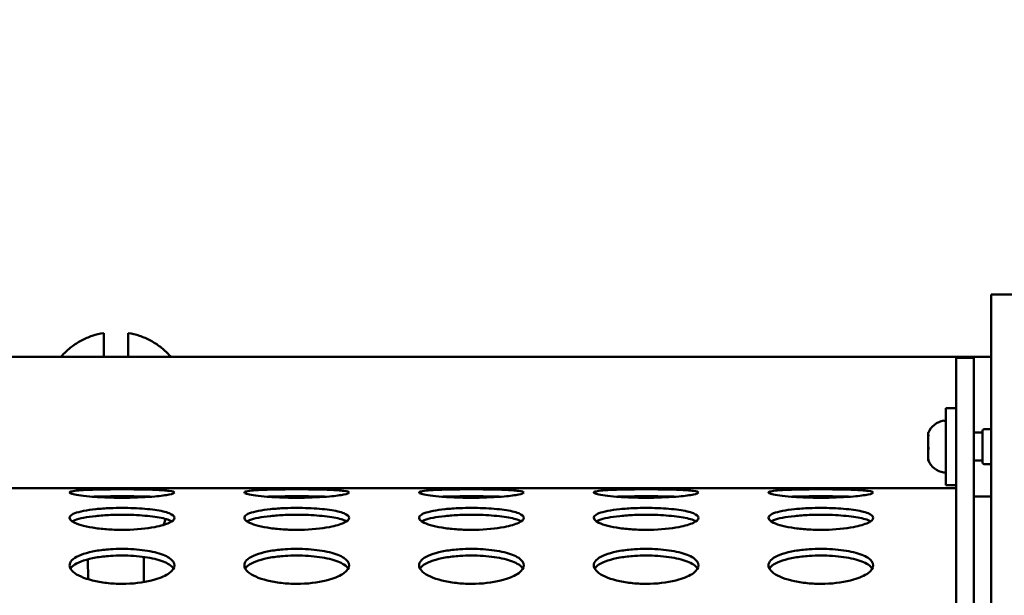
# Model space of a CAD drawing. Units: millimetres. Extents: x -3518 to 9845, y 0 to 20191.
# Drawn here: x 5702 to 5984, y 15608 to 15773 of the extents above; entities that cross this region are included whole.
import ezdxf

# ---------------------------------------------------------------- set-up
doc = ezdxf.new("R2010")
doc.units = ezdxf.units.MM
doc.layers.add('MD_Visible', color=7, linetype='Continuous', lineweight=50)
doc.styles.get("Standard").update_dxf_attribs({"font": 'arial.ttf'})
doc.dimstyles.new('ISO-25', dxfattribs={"dimtxt": 180, "dimasz": 120, "dimexe": 1.25, "dimexo": 0.625, "dimgap": 60, "dimtad": 1, "dimtoh": 1, "dimdec": 0, "dimlfac": 0.1, "dimrnd": 10, "dimtxsty": 'Standard', "dimcen": 0, "dimse1": 1, "dimse2": 1, "dimadec": 0, "dimazin": 0, "dimtfac": 1, "dimtdec": 0, "dimtmove": 1, "dimatfit": 3, "dimfxl": 1, "dimarcsym": 0})

# ---------------------------------------------------------------- blocks, each defined once
blk = doc.blocks.new('CustomObjectsInViewport8_0')
at = {"layer": 'MD_Visible'}
for p, q in [((6385.46, 2234.4), (5980.46, 2234.4)), ((5980.46, 2234.4), (5980.46, 1349.4)), ((5726.46, 2216.48), (5726.46, 2217.96)), ((5733.46, 2216.48), (5733.46, 2217.96)), ((5980.46, 2216.48), (5441.96, 2216.48)), ((5970.46, 1367.6), (5970.46, 2216.2)), ((5970.46, 2216.2), (5975.46, 2216.2)), ((5975.46, 1367.6), (5975.46, 2216.2)), ((5967.46, 2201.79), (5967.46, 2179.79)), ((5970.46, 2201.79), (5967.46, 2201.79)), ((5977.96, 2186.29), (5977.96, 2195.29)), ((5978.46, 2195.79), (5980.46, 2195.79)), ((5962.46, 2194.79), (5962.46, 2194.27)), ((5962.46, 2194.27), (5962.46, 2193.99)), ((5962.46, 2193.68), (5962.46, 2193.99)), ((5962.46, 2193.68), (5962.46, 2193.66)), ((5962.46, 2193.66), (5962.46, 2190.81)), ((5975.46, 2194.79), (5977.96, 2194.79)), ((5962.46, 2190.78), (5962.46, 2190.26)), ((5962.46, 2189.8), (5962.46, 2190.26)), ((5962.46, 2189.8), (5962.46, 2188.38)), ((5962.46, 2188.38), (5962.46, 2187.34)), ((5962.46, 2187.34), (5962.46, 2186.94)), ((5962.46, 2186.94), (5962.46, 2186.79)), ((5975.46, 2186.79), (5977.96, 2186.79)), ((5978.46, 2185.79), (5980.46, 2185.79)), ((5731.71, 2178.9), (5681.71, 2178.9)), ((5731.71, 2178.9), (5731.71, 2178.9)), ((5731.71, 2178.9), (5781.71, 2178.9)), ((5781.71, 2178.9), (5781.71, 2178.9)), ((5831.71, 2178.9), (5781.71, 2178.9)), ((5831.71, 2178.9), (5831.71, 2178.9)), ((5831.71, 2178.9), (5881.71, 2178.9)), ((5881.71, 2178.9), (5881.71, 2178.9)), ((5931.71, 2178.9), (5881.71, 2178.9)), ((5931.71, 2178.9), (5931.71, 2178.9)), ((5931.71, 2178.9), (5970.46, 2178.9)), ((5970.46, 2179.79), (5967.46, 2179.79)), ((5739.03, 2176.48), (5724.38, 2176.48)), ((5789.03, 2176.48), (5774.38, 2176.48)), ((5839.03, 2176.48), (5824.38, 2176.48)), ((5889.03, 2176.48), (5874.38, 2176.48)), ((5939.03, 2176.48), (5924.38, 2176.48)), ((5980.46, 2176.48), (5975.46, 2176.48)), ((5721.96, 2160.42), (5721.96, 2160.42)), ((5737.97, 2151.99), (5737.96, 2159.19)), ((5721.97, 2152.8), (5721.96, 2158.51))]:
    blk.add_line(p, q, dxfattribs=at)
at = {"layer": 'MD_Visible', "extrusion": (0, 0, -1)}
for centre, radius, start, end in [((-5967.88, 2192.38), 5.93, 24.0442, 80.2834), ((-5966.96, 2197.73), 0.5, 80.2834, 173.5275), ((-5978.46, 2195.29), 0.5, 0, 90), ((-5962.71, 2193.68), 0.25, 358.2378, 360), ((-5967.88, 2189.21), 5.93, 279.7166, 335.9558), ((-5978.46, 2186.29), 0.5, 270, 0), ((-5966.96, 2183.86), 0.5, 186.4725, 279.7166)]:
    blk.add_arc(centre, radius, start, end, dxfattribs=at)
at = {"layer": 'MD_Visible'}
for points, knots in [([(5714.23, 2216.48), (5714.38, 2216.66), (5714.54, 2216.84), (5715.47, 2217.87), (5716.32, 2218.66), (5718.14, 2220.05), (5719.1, 2220.67), (5721.1, 2221.72), (5722.14, 2222.17), (5724.26, 2222.88), (5725.35, 2223.15), (5726.46, 2223.33)], [2.2027631, 2.2027631, 2.2027631, 2.2027631, 2.2390689, 2.2390689, 2.4177731, 2.4177731, 2.5964773, 2.5964773, 2.7751814, 2.7751814, 2.9538856, 2.9538856, 2.9538856, 2.9538856]), ([(5726.46, 2217.96), (5726.46, 2218.54), (5726.46, 2219.13), (5726.46, 2220.22), (5726.46, 2220.72), (5726.46, 2221.52), (5726.46, 2221.9), (5726.46, 2222.53), (5726.46, 2222.78), (5726.46, 2223.12), (5726.46, 2223.24), (5726.46, 2223.32), (5726.46, 2223.33), (5726.46, 2223.33)], [-8.785213, -8.785213, -8.785213, -8.785213, -8.588375, -8.588375, -8.391538, -8.391538, -8.203286, -8.203286, -8.015034, -8.015034, -7.830028, -7.830028, -7.755627, -7.755627, -7.755627, -7.755627]), ([(5733.46, 2217.96), (5733.46, 2218.54), (5733.46, 2219.13), (5733.46, 2220.22), (5733.46, 2220.72), (5733.46, 2221.52), (5733.46, 2221.9), (5733.46, 2222.53), (5733.46, 2222.78), (5733.46, 2223.12), (5733.46, 2223.24), (5733.46, 2223.32), (5733.46, 2223.33), (5733.46, 2223.33)], [-3.933281, -3.933281, -3.933281, -3.933281, -3.736443, -3.736443, -3.539606, -3.539606, -3.351354, -3.351354, -3.163102, -3.163102, -2.978096, -2.978096, -2.903695, -2.903695, -2.903695, -2.903695]), ([(5745.68, 2216.48), (5745.53, 2216.66), (5745.38, 2216.84), (5744.44, 2217.87), (5743.59, 2218.66), (5741.78, 2220.05), (5740.82, 2220.67), (5738.82, 2221.72), (5737.78, 2222.17), (5735.65, 2222.88), (5734.56, 2223.15), (5733.46, 2223.33)], [2.2027631, 2.2027631, 2.2027631, 2.2027631, 2.2390689, 2.2390689, 2.4177731, 2.4177731, 2.5964773, 2.5964773, 2.7751814, 2.7751814, 2.9538856, 2.9538856, 2.9538856, 2.9538856]), ([(5962.46, 2193.66), (5962.46, 2193.69), (5962.46, 2193.73), (5962.47, 2193.84), (5962.47, 2193.93), (5962.47, 2194.01), (5962.47, 2194.13), (5962.46, 2194.19), (5962.46, 2194.25), (5962.46, 2194.26), (5962.46, 2194.27)], [0.3662488, 0.3662488, 0.3662488, 0.3662488, 0.3916086, 0.3916086, 0.4331665, 0.4331665, 0.4331665, 0.4924483, 0.4924483, 0.5001069, 0.5001069, 0.5001069, 0.5001069]), ([(5962.46, 2189.8), (5962.46, 2189.85), (5962.46, 2189.9), (5962.47, 2190.05), (5962.47, 2190.16), (5962.47, 2190.3), (5962.47, 2190.49), (5962.46, 2190.65), (5962.46, 2190.78), (5962.46, 2190.8), (5962.46, 2190.81)], [0.3662488, 0.3662488, 0.3662488, 0.3662488, 0.3916086, 0.3916086, 0.4331665, 0.4331665, 0.4331665, 0.4924483, 0.4924483, 0.5001069, 0.5001069, 0.5001069, 0.5001069]), ([(5962.46, 2186.94), (5962.46, 2186.95), (5962.46, 2186.96), (5962.47, 2187), (5962.47, 2187.03), (5962.47, 2187.08), (5962.47, 2187.16), (5962.46, 2187.25), (5962.46, 2187.32), (5962.46, 2187.33), (5962.46, 2187.34)], [0.3662488, 0.3662488, 0.3662488, 0.3662488, 0.3916086, 0.3916086, 0.4331665, 0.4331665, 0.4331665, 0.4924483, 0.4924483, 0.5001069, 0.5001069, 0.5001069, 0.5001069]), ([(5746.71, 2177.64), (5746.71, 2177.46), (5745.68, 2177.06), (5740.9, 2176.41), (5734.35, 2176.1), (5728.32, 2176.16), (5722.68, 2176.42), (5717.35, 2177.05), (5716.2, 2177.73), (5718.43, 2178.23), (5722.68, 2178.46), (5729.03, 2178.57), (5735.16, 2178.57), (5741.38, 2178.44), (5745.68, 2178.14), (5746.71, 2177.82), (5746.71, 2177.64)], [-3.141593, -3.141593, -3.141593, -3.141593, -2.692794, -2.243995, -1.645596, -1.346397, -1.047198, -0.448799, 0.1496, 0.448799, 1.047198, 1.346397, 1.795196, 2.243995, 2.692794, 3.141593, 3.141593, 3.141593, 3.141593]), ([(5796.71, 2177.64), (5796.71, 2177.46), (5795.68, 2177.06), (5790.9, 2176.41), (5784.35, 2176.1), (5778.32, 2176.16), (5772.68, 2176.42), (5767.35, 2177.05), (5766.2, 2177.73), (5768.43, 2178.23), (5772.68, 2178.46), (5779.03, 2178.57), (5785.16, 2178.57), (5791.38, 2178.44), (5795.68, 2178.14), (5796.71, 2177.82), (5796.71, 2177.64)], [-3.141593, -3.141593, -3.141593, -3.141593, -2.692794, -2.243995, -1.645596, -1.346397, -1.047198, -0.448799, 0.1496, 0.448799, 1.047198, 1.346397, 1.795196, 2.243995, 2.692794, 3.141593, 3.141593, 3.141593, 3.141593]), ([(5846.71, 2177.64), (5846.71, 2177.46), (5845.68, 2177.06), (5840.9, 2176.41), (5834.35, 2176.1), (5828.32, 2176.16), (5822.68, 2176.42), (5817.35, 2177.05), (5816.2, 2177.73), (5818.43, 2178.23), (5822.68, 2178.46), (5829.03, 2178.57), (5835.16, 2178.57), (5841.38, 2178.44), (5845.68, 2178.14), (5846.71, 2177.82), (5846.71, 2177.64)], [-3.141593, -3.141593, -3.141593, -3.141593, -2.692794, -2.243995, -1.645596, -1.346397, -1.047198, -0.448799, 0.1496, 0.448799, 1.047198, 1.346397, 1.795196, 2.243995, 2.692794, 3.141593, 3.141593, 3.141593, 3.141593]), ([(5896.71, 2177.64), (5896.71, 2177.46), (5895.68, 2177.06), (5890.9, 2176.41), (5884.35, 2176.1), (5878.32, 2176.16), (5872.68, 2176.42), (5867.35, 2177.05), (5866.2, 2177.73), (5868.43, 2178.23), (5872.68, 2178.46), (5879.03, 2178.57), (5885.16, 2178.57), (5891.38, 2178.44), (5895.68, 2178.14), (5896.71, 2177.82), (5896.71, 2177.64)], [-3.141593, -3.141593, -3.141593, -3.141593, -2.692794, -2.243995, -1.645596, -1.346397, -1.047198, -0.448799, 0.1496, 0.448799, 1.047198, 1.346397, 1.795196, 2.243995, 2.692794, 3.141593, 3.141593, 3.141593, 3.141593]), ([(5946.71, 2177.64), (5946.71, 2177.46), (5945.68, 2177.06), (5940.9, 2176.41), (5934.35, 2176.1), (5928.32, 2176.16), (5922.68, 2176.42), (5917.35, 2177.05), (5916.2, 2177.73), (5918.43, 2178.23), (5922.68, 2178.46), (5929.03, 2178.57), (5935.16, 2178.57), (5941.38, 2178.44), (5945.68, 2178.14), (5946.71, 2177.82), (5946.71, 2177.64)], [-3.141593, -3.141593, -3.141593, -3.141593, -2.692794, -2.243995, -1.645596, -1.346397, -1.047198, -0.448799, 0.1496, 0.448799, 1.047198, 1.346397, 1.795196, 2.243995, 2.692794, 3.141593, 3.141593, 3.141593, 3.141593]), ([(5740.21, 2176.45), (5738.65, 2176.5), (5736.89, 2176.53), (5735.04, 2176.55), (5732.86, 2176.57), (5730.56, 2176.57), (5728.37, 2176.55), (5726.91, 2176.54), (5725.5, 2176.51), (5724.21, 2176.48), (5723.86, 2176.47), (5723.53, 2176.46), (5723.2, 2176.45)], [-2.173507, -2.173507, -2.173507, -2.173507, -1.795196, -1.795196, -1.795196, -1.346397, -1.346397, -1.346397, -1.047198, -1.047198, -1.047198, -0.968036, -0.968036, -0.968036, -0.968036]), ([(5732.88, 2176.48), (5731.79, 2176.34), (5730.7, 2176.28), (5728.75, 2176.31), (5727.89, 2176.37), (5727.04, 2176.48)], [6.1338739, 6.1338739, 6.1338739, 6.1338739, 6.30107, 6.30107, 6.4324967, 6.4324967, 6.4324967, 6.4324967]), ([(5790.21, 2176.45), (5788.65, 2176.5), (5786.89, 2176.53), (5785.04, 2176.55), (5782.86, 2176.57), (5780.56, 2176.57), (5778.37, 2176.55), (5776.91, 2176.54), (5775.5, 2176.51), (5774.21, 2176.48), (5773.86, 2176.47), (5773.53, 2176.46), (5773.2, 2176.45)], [-2.173503, -2.173503, -2.173503, -2.173503, -1.795196, -1.795196, -1.795196, -1.346397, -1.346397, -1.346397, -1.047198, -1.047198, -1.047198, -0.968036, -0.968036, -0.968036, -0.968036]), ([(5840.21, 2176.45), (5838.65, 2176.5), (5836.89, 2176.53), (5835.04, 2176.55), (5832.86, 2176.57), (5830.56, 2176.57), (5828.37, 2176.55), (5826.91, 2176.54), (5825.5, 2176.51), (5824.21, 2176.48), (5823.86, 2176.47), (5823.53, 2176.46), (5823.2, 2176.45)], [-2.1735, -2.1735, -2.1735, -2.1735, -1.795196, -1.795196, -1.795196, -1.346397, -1.346397, -1.346397, -1.047198, -1.047198, -1.047198, -0.968036, -0.968036, -0.968036, -0.968036]), ([(5890.21, 2176.45), (5888.65, 2176.5), (5886.89, 2176.53), (5885.04, 2176.55), (5882.86, 2176.57), (5880.56, 2176.57), (5878.37, 2176.55), (5876.91, 2176.54), (5875.5, 2176.51), (5874.21, 2176.48), (5873.86, 2176.47), (5873.53, 2176.46), (5873.2, 2176.45)], [-2.173496, -2.173496, -2.173496, -2.173496, -1.795196, -1.795196, -1.795196, -1.346397, -1.346397, -1.346397, -1.047198, -1.047198, -1.047198, -0.968035, -0.968035, -0.968035, -0.968035]), ([(5940.21, 2176.45), (5938.65, 2176.5), (5936.89, 2176.53), (5935.04, 2176.55), (5932.86, 2176.57), (5930.56, 2176.57), (5928.37, 2176.55), (5926.91, 2176.54), (5925.5, 2176.51), (5924.21, 2176.48), (5923.86, 2176.47), (5923.53, 2176.46), (5923.2, 2176.45)], [-2.173493, -2.173493, -2.173493, -2.173493, -1.795196, -1.795196, -1.795196, -1.346397, -1.346397, -1.346397, -1.047198, -1.047198, -1.047198, -0.968035, -0.968035, -0.968035, -0.968035]), ([(5746.71, 2170.38), (5746.71, 2169.91), (5745.68, 2168.93), (5740.9, 2167.52), (5734.35, 2166.88), (5728.32, 2166.99), (5722.68, 2167.53), (5717.35, 2168.9), (5716.2, 2170.57), (5718.43, 2172), (5722.68, 2172.82), (5729.03, 2173.25), (5735.16, 2173.25), (5741.38, 2172.74), (5745.68, 2171.75), (5746.71, 2170.85), (5746.71, 2170.38)], [-3.141593, -3.141593, -3.141593, -3.141593, -2.692794, -2.243995, -1.645596, -1.346397, -1.047198, -0.448799, 0.1496, 0.448799, 1.047198, 1.346397, 1.795196, 2.243995, 2.692794, 3.141593, 3.141593, 3.141593, 3.141593]), ([(5796.71, 2170.38), (5796.71, 2169.91), (5795.68, 2168.93), (5790.9, 2167.52), (5784.35, 2166.88), (5778.32, 2166.99), (5772.68, 2167.53), (5767.35, 2168.9), (5766.2, 2170.57), (5768.43, 2172), (5772.68, 2172.82), (5779.03, 2173.25), (5785.16, 2173.25), (5791.38, 2172.74), (5795.68, 2171.75), (5796.71, 2170.85), (5796.71, 2170.38)], [-3.141593, -3.141593, -3.141593, -3.141593, -2.692794, -2.243995, -1.645596, -1.346397, -1.047198, -0.448799, 0.1496, 0.448799, 1.047198, 1.346397, 1.795196, 2.243995, 2.692794, 3.141593, 3.141593, 3.141593, 3.141593]), ([(5846.71, 2170.38), (5846.71, 2169.91), (5845.68, 2168.93), (5840.9, 2167.52), (5834.35, 2166.88), (5828.32, 2166.99), (5822.68, 2167.53), (5817.35, 2168.9), (5816.2, 2170.57), (5818.43, 2172), (5822.68, 2172.82), (5829.03, 2173.25), (5835.16, 2173.25), (5841.38, 2172.74), (5845.68, 2171.75), (5846.71, 2170.85), (5846.71, 2170.38)], [-3.141593, -3.141593, -3.141593, -3.141593, -2.692794, -2.243995, -1.645596, -1.346397, -1.047198, -0.448799, 0.1496, 0.448799, 1.047198, 1.346397, 1.795196, 2.243995, 2.692794, 3.141593, 3.141593, 3.141593, 3.141593]), ([(5896.71, 2170.38), (5896.71, 2169.91), (5895.68, 2168.93), (5890.9, 2167.52), (5884.35, 2166.88), (5878.32, 2166.99), (5872.68, 2167.53), (5867.35, 2168.9), (5866.2, 2170.57), (5868.43, 2172), (5872.68, 2172.82), (5879.03, 2173.25), (5885.16, 2173.25), (5891.38, 2172.74), (5895.68, 2171.75), (5896.71, 2170.85), (5896.71, 2170.38)], [-3.141593, -3.141593, -3.141593, -3.141593, -2.692794, -2.243995, -1.645596, -1.346397, -1.047198, -0.448799, 0.1496, 0.448799, 1.047198, 1.346397, 1.795196, 2.243995, 2.692794, 3.141593, 3.141593, 3.141593, 3.141593]), ([(5946.71, 2170.38), (5946.71, 2169.91), (5945.68, 2168.93), (5940.9, 2167.52), (5934.35, 2166.88), (5928.32, 2166.99), (5922.68, 2167.53), (5917.35, 2168.9), (5916.2, 2170.57), (5918.43, 2172), (5922.68, 2172.82), (5929.03, 2173.25), (5935.16, 2173.25), (5941.38, 2172.74), (5945.68, 2171.75), (5946.71, 2170.85), (5946.71, 2170.38)], [-3.141593, -3.141593, -3.141593, -3.141593, -2.692794, -2.243995, -1.645596, -1.346397, -1.047198, -0.448799, 0.1496, 0.448799, 1.047198, 1.346397, 1.795196, 2.243995, 2.692794, 3.141593, 3.141593, 3.141593, 3.141593]), ([(5745.95, 2169.37), (5745.75, 2169.49), (5745.51, 2169.61), (5745.22, 2169.72), (5744.25, 2170.11), (5742.81, 2170.44), (5741.06, 2170.69), (5739.31, 2170.94), (5737.23, 2171.11), (5735.04, 2171.2), (5732.86, 2171.28), (5730.56, 2171.28), (5728.37, 2171.2), (5726.91, 2171.14), (5725.5, 2171.04), (5724.21, 2170.91), (5721.62, 2170.65), (5719.49, 2170.24), (5718.19, 2169.72), (5717.9, 2169.61), (5717.66, 2169.49), (5717.45, 2169.37)], [-2.823904, -2.823904, -2.823904, -2.823904, -2.692794, -2.692794, -2.692794, -2.243995, -2.243995, -2.243995, -1.795196, -1.795196, -1.795196, -1.346397, -1.346397, -1.346397, -1.047198, -1.047198, -1.047198, -0.448799, -0.448799, -0.448799, -0.317945, -0.317945, -0.317945, -0.317945]), ([(5743.56, 2168.35), (5743.76, 2168.8), (5743.93, 2169.27), (5744.1, 2169.85), (5744.13, 2169.96), (5744.16, 2170.07)], [7.4886084, 7.4886084, 7.4886084, 7.4886084, 7.6000564, 7.6000564, 7.6257232, 7.6257232, 7.6257232, 7.6257232]), ([(5795.95, 2169.37), (5795.75, 2169.49), (5795.51, 2169.61), (5795.22, 2169.72), (5794.25, 2170.11), (5792.81, 2170.44), (5791.06, 2170.69), (5789.31, 2170.94), (5787.23, 2171.11), (5785.04, 2171.2), (5782.86, 2171.28), (5780.56, 2171.28), (5778.37, 2171.2), (5776.91, 2171.14), (5775.5, 2171.04), (5774.21, 2170.91), (5771.62, 2170.65), (5769.49, 2170.24), (5768.19, 2169.72), (5767.9, 2169.61), (5767.66, 2169.49), (5767.45, 2169.37)], [-2.823903, -2.823903, -2.823903, -2.823903, -2.692794, -2.692794, -2.692794, -2.243995, -2.243995, -2.243995, -1.795196, -1.795196, -1.795196, -1.346397, -1.346397, -1.346397, -1.047198, -1.047198, -1.047198, -0.448799, -0.448799, -0.448799, -0.317945, -0.317945, -0.317945, -0.317945]), ([(5845.95, 2169.37), (5845.75, 2169.49), (5845.51, 2169.61), (5845.22, 2169.72), (5844.25, 2170.11), (5842.81, 2170.44), (5841.06, 2170.69), (5839.31, 2170.94), (5837.23, 2171.11), (5835.04, 2171.2), (5832.86, 2171.28), (5830.56, 2171.28), (5828.37, 2171.2), (5826.91, 2171.14), (5825.5, 2171.04), (5824.21, 2170.91), (5821.62, 2170.65), (5819.49, 2170.24), (5818.19, 2169.72), (5817.9, 2169.61), (5817.66, 2169.49), (5817.45, 2169.37)], [-2.823901, -2.823901, -2.823901, -2.823901, -2.692794, -2.692794, -2.692794, -2.243995, -2.243995, -2.243995, -1.795196, -1.795196, -1.795196, -1.346397, -1.346397, -1.346397, -1.047198, -1.047198, -1.047198, -0.448799, -0.448799, -0.448799, -0.317944, -0.317944, -0.317944, -0.317944]), ([(5895.95, 2169.37), (5895.75, 2169.49), (5895.51, 2169.61), (5895.22, 2169.72), (5894.25, 2170.11), (5892.81, 2170.44), (5891.06, 2170.69), (5889.31, 2170.94), (5887.23, 2171.11), (5885.04, 2171.2), (5882.86, 2171.28), (5880.56, 2171.28), (5878.37, 2171.2), (5876.91, 2171.14), (5875.5, 2171.04), (5874.21, 2170.91), (5871.62, 2170.65), (5869.49, 2170.24), (5868.19, 2169.72), (5867.9, 2169.61), (5867.66, 2169.49), (5867.45, 2169.37)], [-2.8239, -2.8239, -2.8239, -2.8239, -2.692794, -2.692794, -2.692794, -2.243995, -2.243995, -2.243995, -1.795196, -1.795196, -1.795196, -1.346397, -1.346397, -1.346397, -1.047198, -1.047198, -1.047198, -0.448799, -0.448799, -0.448799, -0.317944, -0.317944, -0.317944, -0.317944]), ([(5945.95, 2169.37), (5945.75, 2169.49), (5945.51, 2169.61), (5945.22, 2169.72), (5944.25, 2170.11), (5942.81, 2170.44), (5941.06, 2170.69), (5939.31, 2170.94), (5937.23, 2171.11), (5935.04, 2171.2), (5932.86, 2171.28), (5930.56, 2171.28), (5928.37, 2171.2), (5926.91, 2171.14), (5925.5, 2171.04), (5924.21, 2170.91), (5921.62, 2170.65), (5919.49, 2170.24), (5918.19, 2169.72), (5917.9, 2169.61), (5917.66, 2169.49), (5917.45, 2169.37)], [-2.823898, -2.823898, -2.823898, -2.823898, -2.692794, -2.692794, -2.692794, -2.243995, -2.243995, -2.243995, -1.795196, -1.795196, -1.795196, -1.346397, -1.346397, -1.346397, -1.047198, -1.047198, -1.047198, -0.448799, -0.448799, -0.448799, -0.317944, -0.317944, -0.317944, -0.317944]), ([(5746.71, 2156.77), (5746.71, 2156.02), (5745.68, 2154.48), (5740.9, 2152.32), (5734.35, 2151.36), (5728.32, 2151.54), (5722.68, 2152.35), (5717.35, 2154.43), (5716.2, 2157.06), (5718.43, 2159.4), (5722.68, 2160.8), (5729.03, 2161.54), (5735.16, 2161.54), (5741.38, 2160.65), (5745.68, 2158.98), (5746.71, 2157.52), (5746.71, 2156.77)], [-3.141593, -3.141593, -3.141593, -3.141593, -2.692794, -2.243995, -1.645596, -1.346397, -1.047198, -0.448799, 0.1496, 0.448799, 1.047198, 1.346397, 1.795196, 2.243995, 2.692794, 3.141593, 3.141593, 3.141593, 3.141593]), ([(5796.71, 2156.77), (5796.71, 2156.02), (5795.68, 2154.48), (5790.9, 2152.32), (5784.35, 2151.36), (5778.32, 2151.54), (5772.68, 2152.35), (5767.35, 2154.43), (5766.2, 2157.06), (5768.43, 2159.4), (5772.68, 2160.8), (5779.03, 2161.54), (5785.16, 2161.54), (5791.38, 2160.65), (5795.68, 2158.98), (5796.71, 2157.52), (5796.71, 2156.77)], [-3.141593, -3.141593, -3.141593, -3.141593, -2.692794, -2.243995, -1.645596, -1.346397, -1.047198, -0.448799, 0.1496, 0.448799, 1.047198, 1.346397, 1.795196, 2.243995, 2.692794, 3.141593, 3.141593, 3.141593, 3.141593]), ([(5846.71, 2156.77), (5846.71, 2156.02), (5845.68, 2154.48), (5840.9, 2152.32), (5834.35, 2151.36), (5828.32, 2151.54), (5822.68, 2152.35), (5817.35, 2154.43), (5816.2, 2157.06), (5818.43, 2159.4), (5822.68, 2160.8), (5829.03, 2161.54), (5835.16, 2161.54), (5841.38, 2160.65), (5845.68, 2158.98), (5846.71, 2157.52), (5846.71, 2156.77)], [-3.141593, -3.141593, -3.141593, -3.141593, -2.692794, -2.243995, -1.645596, -1.346397, -1.047198, -0.448799, 0.1496, 0.448799, 1.047198, 1.346397, 1.795196, 2.243995, 2.692794, 3.141593, 3.141593, 3.141593, 3.141593]), ([(5896.71, 2156.77), (5896.71, 2156.02), (5895.68, 2154.48), (5890.9, 2152.32), (5884.35, 2151.36), (5878.32, 2151.54), (5872.68, 2152.35), (5867.35, 2154.43), (5866.2, 2157.06), (5868.43, 2159.4), (5872.68, 2160.8), (5879.03, 2161.54), (5885.16, 2161.54), (5891.38, 2160.65), (5895.68, 2158.98), (5896.71, 2157.52), (5896.71, 2156.77)], [-3.141593, -3.141593, -3.141593, -3.141593, -2.692794, -2.243995, -1.645596, -1.346397, -1.047198, -0.448799, 0.1496, 0.448799, 1.047198, 1.346397, 1.795196, 2.243995, 2.692794, 3.141593, 3.141593, 3.141593, 3.141593]), ([(5946.71, 2156.77), (5946.71, 2156.02), (5945.68, 2154.48), (5940.9, 2152.32), (5934.35, 2151.36), (5928.32, 2151.54), (5922.68, 2152.35), (5917.35, 2154.43), (5916.2, 2157.06), (5918.43, 2159.4), (5922.68, 2160.8), (5929.03, 2161.54), (5935.16, 2161.54), (5941.38, 2160.65), (5945.68, 2158.98), (5946.71, 2157.52), (5946.71, 2156.77)], [-3.141593, -3.141593, -3.141593, -3.141593, -2.692794, -2.243995, -1.645596, -1.346397, -1.047198, -0.448799, 0.1496, 0.448799, 1.047198, 1.346397, 1.795196, 2.243995, 2.692794, 3.141593, 3.141593, 3.141593, 3.141593]), ([(5746.44, 2155.81), (5746.19, 2156.23), (5745.78, 2156.63), (5745.22, 2157), (5744.25, 2157.64), (5742.81, 2158.19), (5741.06, 2158.61), (5739.31, 2159.04), (5737.23, 2159.34), (5735.04, 2159.48), (5732.86, 2159.63), (5730.56, 2159.63), (5728.37, 2159.48), (5726.91, 2159.39), (5725.5, 2159.22), (5724.21, 2159), (5721.62, 2158.55), (5719.49, 2157.85), (5718.19, 2157), (5717.63, 2156.63), (5717.22, 2156.23), (5716.97, 2155.82)], [-2.951871, -2.951871, -2.951871, -2.951871, -2.692794, -2.692794, -2.692794, -2.243995, -2.243995, -2.243995, -1.795196, -1.795196, -1.795196, -1.346397, -1.346397, -1.346397, -1.047198, -1.047198, -1.047198, -0.448799, -0.448799, -0.448799, -0.190892, -0.190892, -0.190892, -0.190892]), ([(5796.44, 2155.81), (5796.19, 2156.23), (5795.78, 2156.63), (5795.22, 2157), (5794.25, 2157.64), (5792.81, 2158.19), (5791.06, 2158.61), (5789.31, 2159.04), (5787.23, 2159.34), (5785.04, 2159.48), (5782.86, 2159.63), (5780.56, 2159.63), (5778.37, 2159.48), (5776.91, 2159.39), (5775.5, 2159.22), (5774.21, 2159), (5771.62, 2158.55), (5769.49, 2157.85), (5768.19, 2157), (5767.63, 2156.63), (5767.22, 2156.23), (5766.97, 2155.82)], [-2.95187, -2.95187, -2.95187, -2.95187, -2.692794, -2.692794, -2.692794, -2.243995, -2.243995, -2.243995, -1.795196, -1.795196, -1.795196, -1.346397, -1.346397, -1.346397, -1.047198, -1.047198, -1.047198, -0.448799, -0.448799, -0.448799, -0.190892, -0.190892, -0.190892, -0.190892]), ([(5846.44, 2155.81), (5846.19, 2156.23), (5845.78, 2156.63), (5845.22, 2157), (5844.25, 2157.64), (5842.81, 2158.19), (5841.06, 2158.61), (5839.31, 2159.04), (5837.23, 2159.34), (5835.04, 2159.48), (5832.86, 2159.63), (5830.56, 2159.63), (5828.37, 2159.48), (5826.91, 2159.39), (5825.5, 2159.22), (5824.21, 2159), (5821.62, 2158.55), (5819.49, 2157.85), (5818.19, 2157), (5817.63, 2156.63), (5817.22, 2156.23), (5816.97, 2155.82)], [-2.95187, -2.95187, -2.95187, -2.95187, -2.692794, -2.692794, -2.692794, -2.243995, -2.243995, -2.243995, -1.795196, -1.795196, -1.795196, -1.346397, -1.346397, -1.346397, -1.047198, -1.047198, -1.047198, -0.448799, -0.448799, -0.448799, -0.190892, -0.190892, -0.190892, -0.190892]), ([(5896.44, 2155.81), (5896.19, 2156.23), (5895.78, 2156.63), (5895.22, 2157), (5894.25, 2157.64), (5892.81, 2158.19), (5891.06, 2158.61), (5889.31, 2159.04), (5887.23, 2159.34), (5885.04, 2159.48), (5882.86, 2159.63), (5880.56, 2159.63), (5878.37, 2159.48), (5876.91, 2159.39), (5875.5, 2159.22), (5874.21, 2159), (5871.62, 2158.55), (5869.49, 2157.85), (5868.19, 2157), (5867.63, 2156.63), (5867.22, 2156.23), (5866.97, 2155.82)], [-2.951869, -2.951869, -2.951869, -2.951869, -2.692794, -2.692794, -2.692794, -2.243995, -2.243995, -2.243995, -1.795196, -1.795196, -1.795196, -1.346397, -1.346397, -1.346397, -1.047198, -1.047198, -1.047198, -0.448799, -0.448799, -0.448799, -0.190891, -0.190891, -0.190891, -0.190891]), ([(5946.44, 2155.81), (5946.19, 2156.23), (5945.78, 2156.63), (5945.22, 2157), (5944.25, 2157.64), (5942.81, 2158.19), (5941.06, 2158.61), (5939.31, 2159.04), (5937.23, 2159.34), (5935.04, 2159.48), (5932.86, 2159.63), (5930.56, 2159.63), (5928.37, 2159.48), (5926.91, 2159.39), (5925.5, 2159.22), (5924.21, 2159), (5921.62, 2158.55), (5919.49, 2157.85), (5918.19, 2157), (5917.63, 2156.63), (5917.22, 2156.23), (5916.97, 2155.82)], [-2.951868, -2.951868, -2.951868, -2.951868, -2.692794, -2.692794, -2.692794, -2.243995, -2.243995, -2.243995, -1.795196, -1.795196, -1.795196, -1.346397, -1.346397, -1.346397, -1.047198, -1.047198, -1.047198, -0.448799, -0.448799, -0.448799, -0.190891, -0.190891, -0.190891, -0.190891])]:
    blk.add_open_spline(points, degree=3, knots=knots, dxfattribs=at)
for points in [[(5962.46, 2190.79), (5962.46, 2190.79), (5962.46, 2190.78), (5962.46, 2190.78)], [(5724.64, 2160.98), (5724.64, 2160.98), (5724.64, 2160.98), (5724.64, 2160.98)]]:
    blk.add_open_spline(points, degree=3, dxfattribs=at)
blk = doc.blocks.new('*D5')
at = {"color": 0, "lineweight": -2, "transparency": 16777216}
blk.add_line((-2770.09, 19921.41), (9725.08, 19921.41), dxfattribs=at)
at = {"color": 0, "transparency": 16777216}
for points in [[(-2770.09, 19941.41), (-2770.09, 19901.41), (-2890.09, 19921.41)], [(9725.08, 19941.41), (9725.08, 19901.41), (9845.08, 19921.41)]]:
    blk.add_solid(points, dxfattribs=at)
at = {"layer": 'Defpoints', "color": 0, "transparency": 16777216}
for p in [(9845.08, 19921.41), (-2890.09, 15022.1), (9845.08, 14910.76)]:
    blk.add_point(p, dxfattribs=at)
at = {"color": 0, "transparency": 16777216, "insert": (3477.49, 20073.31), "char_height": 180, "attachment_point": 5}
blk.add_mtext('1270', dxfattribs=at)
blk = doc.blocks.new('*D8')
at = {"color": 0, "lineweight": -2, "transparency": 16777216}
blk.add_line((-3247.89, 19477.44), (-3247.89, 11815.39), dxfattribs=at)
at = {"color": 0, "transparency": 16777216}
for points in [[(-3267.89, 19477.44), (-3227.89, 19477.44), (-3247.89, 19597.44)], [(-3267.89, 11815.39), (-3227.89, 11815.39), (-3247.89, 11695.39)]]:
    blk.add_solid(points, dxfattribs=at)
at = {"layer": 'Defpoints', "color": 0, "transparency": 16777216}
for p in [(5230.6, 19597.44), (-3247.89, 11695.39), (7475.08, 11695.39)]:
    blk.add_point(p, dxfattribs=at)
at = {"color": 0, "transparency": 16777216, "insert": (-3399.8, 15646.42), "char_height": 180, "attachment_point": 5, "rotation": 90}
blk.add_mtext('790', dxfattribs=at)

msp = doc.modelspace()

# ---------------------------------------------------------------- block references
at = {"layer": 'MD_Visible'}
msp.add_blockref('CustomObjectsInViewport8_0', (0, 13459.85), dxfattribs=at)

# ---------------------------------------------------------------- dimensions: what is measured, and where the dimension line sits
dim = msp.add_linear_dim(base=(9845.08, 19921.41), p1=(-2890.09, 15022.1), p2=(9845.08, 14910.76), dimstyle='ISO-25')
dim.commit()
dim.dimension.update_dxf_attribs({"geometry": '*D5', "text_midpoint": (3477.49, 20073.31)})
dim = msp.add_linear_dim(base=(-3247.89, 11695.39), p1=(5230.6, 19597.44), p2=(7475.08, 11695.39), angle=90, dimstyle='ISO-25')
dim.commit()
dim.dimension.update_dxf_attribs({"geometry": '*D8', "text_midpoint": (-3399.8, 15646.42)})

doc.saveas('drawing.dxf')
